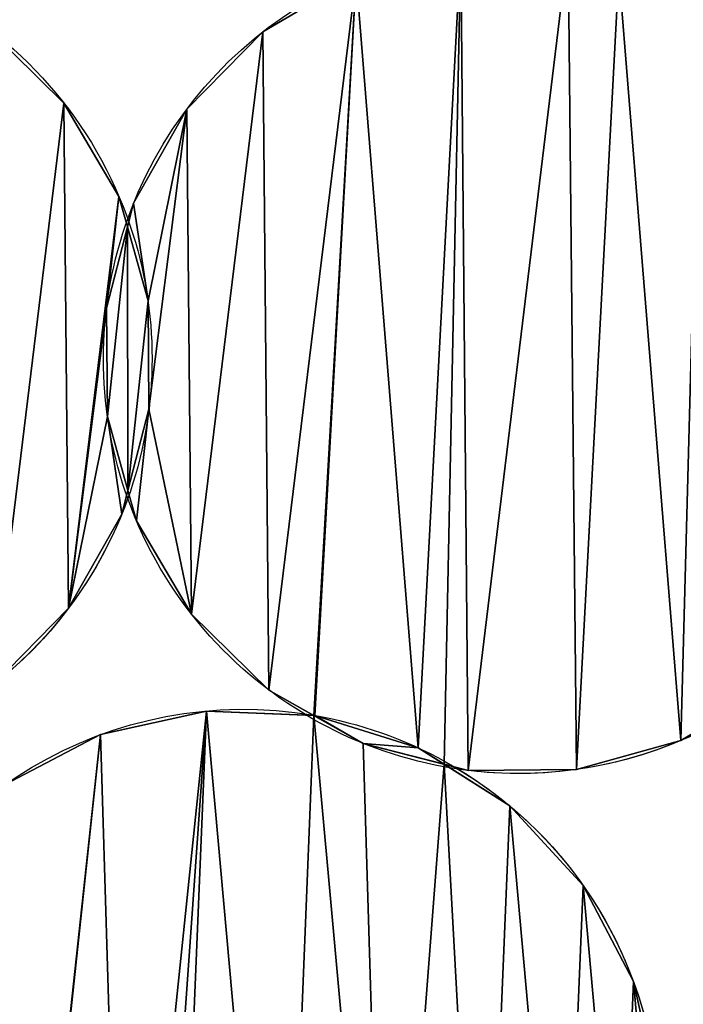
# Model space of a CAD drawing. Extents: x -47273 to 26953, y 893 to 62795.
# Drawn here: x 10732 to 10866, y 12454 to 12652 of the extents above; entities that cross this region are included whole.
import ezdxf

# ---------------------------------------------------------------- set-up
doc = ezdxf.new("R2010")
doc.units = 0
doc.layers.get('0').update_dxf_attribs({"color": 13, "linetype": 'CONTINUOUS'})

# ---------------------------------------------------------------- blocks, each defined once
blk = doc.blocks.new('COMPONENT_9')
mesh = blk.add_polyface()
corners = [(30672.2, 25579.4), (0, 0), (0, 25579.4), (30672.2, 0)]
mesh.append_faces([[corners[k] for k in face] for face in [(0, 1, 2), (1, 0, 3)]], dxfattribs={"vtx0": -1})
blk = doc.blocks.new('COMPONENT_11')
for p, q in [((6671.65, 3180.09, 304.02), (6671.65, 3180.09)), ((6631.48, 3165.67, 304.02), (6631.48, 3165.67)), ((6656.31, 3164.48, 304.02), (6656.31, 3164.48)), ((6642.59, 3146.82, 304.02), (6642.59, 3146.82)), ((6645.54, 3145.44, 304.02), (6645.54, 3145.44)), ((6648.45, 3125.74, 304.02), (6648.45, 3125.74)), ((6640.07, 3124.25, 304.02), (6640.07, 3124.25)), ((6648.64, 3103.86, 304.02), (6648.64, 3103.86)), ((6640.26, 3102.37, 304.02), (6640.26, 3102.37)), ((6643.17, 3082.67, 304.02), (6643.17, 3082.67)), ((6646.12, 3081.29, 304.02), (6646.12, 3081.29)), ((6632.4, 3063.63, 304.02), (6632.4, 3063.63)), ((6657.23, 3062.44, 304.02), (6657.23, 3062.44)), ((6672.84, 3047.1, 304.02), (6672.84, 3047.1)), ((6660.24, 3042.87, 304.02), (6660.24, 3042.87)), ((6682.1, 3041.97, 304.02), (6682.1, 3041.97)), ((6638.89, 3038.09, 304.02), (6638.89, 3038.09)), ((6691.88, 3036.33, 304.02), (6691.88, 3036.33)), ((6756.03, 3036.91, 304.02), (6756.03, 3036.91)), ((6702.99, 3035.44, 304.02), (6702.99, 3035.44)), ((6713.07, 3030.86, 304.02), (6713.07, 3030.86)), ((6734.95, 3031.05, 304.02), (6734.95, 3031.05)), ((6721.47, 3023.73, 304.02), (6721.47, 3023.73)), ((6736.29, 3007.63, 304.02), (6736.29, 3007.63)), ((6746.44, 2988.24, 304.02), (6746.44, 2988.24))]:
    blk.add_line(p, q)
at = {"extrusion": (-5.09704e-16, 1.83217e-16, -1)}
blk.add_arc((-6723.27, 3114.06, -304.02), 83.82, 18.6187, 96.8472, dxfattribs=at)
at = {"extrusion": (-3.05507e-16, -5.87468e-17, -1)}
blk.add_arc((-6723.27, 3114.06), 83.82, 18.6187, 96.8472, dxfattribs=at)
at = {"extrusion": (4.89453e-16, -1.55229e-16, -1)}
blk.add_arc((-6565.45, 3114.06), 83.82, 116.2456, 161.3598, dxfattribs=at)
at = {"extrusion": (1.31345e-16, -6.47595e-17, -1)}
blk.add_arc((-6565.45, 3114.06, -304.02), 83.82, 116.2456, 161.3598, dxfattribs=at)
at = {"extrusion": (-4.46609e-16, 2.20201e-16, -1)}
blk.add_arc((-6723.27, 3114.06, -304.02), 83.82, 116.2456, 261.9871, dxfattribs=at)
at = {"extrusion": (-4.37541e-18, 1.29712e-17, -1)}
blk.add_arc((-6723.27, 3114.06, -304.02), 83.82, 341.3598, 18.6187, dxfattribs=at)
at = {"extrusion": (-2.6122e-16, -7.36671e-17, -1)}
blk.add_arc((-6723.27, 3114.06), 83.82, 341.3598, 18.6187, dxfattribs=at)
at = {"extrusion": (2.52469e-16, 9.96094e-17, -1)}
blk.add_arc((-6565.45, 3114.06), 83.82, 161.3598, 198.6187, dxfattribs=at)
at = {"extrusion": (5.09313e-16, 1.86248e-16, -1)}
blk.add_arc((-6565.45, 3114.06, -304.02), 83.82, 161.3598, 198.6187, dxfattribs=at)
at = {"extrusion": (1.08267e-16, 3.21361e-16, -1)}
blk.add_arc((-6565.45, 3114.06, -304.02), 83.82, 198.6187, 261.9871, dxfattribs=at)
at = {"extrusion": (3.12464e-16, 7.93971e-17, -1)}
blk.add_arc((-6565.45, 3114.06), 83.82, 198.6187, 216.9871, dxfattribs=at)
at = {"extrusion": (1.2463e-16, -7.15358e-17, -1)}
blk.add_arc((-6723.27, 3114.06, -304.02), 83.82, 299.8551, 341.3598, dxfattribs=at)
at = {"extrusion": (4.68848e-16, -2.69112e-16, -1)}
blk.add_arc((-6723.27, 3114.06), 83.82, 299.8551, 341.3598, dxfattribs=at)
at = {"extrusion": (5.17052e-16, -2.08238e-16, -1)}
for centre in [(-6565.45, 3114.06), (-6723.27, 3114.06)]:
    blk.add_arc(centre, 83.82, 216.9871, 280.3819, dxfattribs=at)
at = {"extrusion": (-5.23321e-16, 1.47011e-16, -1)}
blk.add_arc((-6667.74, 2959.39, -304.02), 83.82, 18.8459, 99.7265, dxfattribs=at)
at = {"extrusion": (-4.08359e-16, -3.56292e-16, -1)}
blk.add_arc((-6667.74, 2959.39), 83.82, 18.8459, 99.7265, dxfattribs=at)
at = {"extrusion": (2.07681e-16, -1.33505e-16, -1)}
for centre in [(-6840.49, 2959.39, -575.29), (-6840.49, 2959.39)]:
    blk.add_arc(centre, 83.82, 302.7345, 99.7265, dxfattribs=at)
at = {"extrusion": (1.41749e-16, -2.42972e-17, -1)}
for centre in [(-6667.74, 2959.39, -304.02), (-6667.74, 2959.39)]:
    blk.add_arc(centre, 83.82, 99.7265, 119.125, dxfattribs=at)
at = {"extrusion": (1.49925e-16, -2.74675e-17, -1)}
blk.add_arc((-6723.27, 3114.06, -304.02), 83.82, 280.3819, 299.8551, dxfattribs=at)
at = {"extrusion": (5.23271e-16, -1.74297e-16, -1)}
blk.add_arc((-6723.27, 3114.06), 83.82, 280.3819, 299.8551, dxfattribs=at)
at = {"extrusion": (1.18501e-16, -6.60242e-17, -1)}
blk.add_arc((-6667.74, 2959.39, -304.02), 83.82, 119.125, 264.8664, dxfattribs=at)
at = {"extrusion": (1.59059e-16, 2.2391e-17, -1)}
blk.add_arc((-6723.27, 3114.06, -304.02), 83.82, 261.9871, 280.3819, dxfattribs=at)
at = {"extrusion": (1.56085e-16, 1.43207e-18, -1)}
blk.add_arc((-6667.74, 2959.39), 83.82, 119.125, 219.8664, dxfattribs=at)
at = {"color": 9}
mesh = blk.add_polyface(dxfattribs=at)
corners = [(6632.4, 3063.63, 304.02), (6640.26, 3102.37, 304.02), (6640.07, 3124.25, 304.02), (6643.17, 3082.67, 304.02), (6644.4, 3087.45, 304.02), (6482.44, 3102.37, 304.02), (6487.72, 3145.44, 304.02), (6482.25, 3124.25, 304.02), (6488.3, 3081.29, 304.02), (6498.49, 3164.48, 304.02), (6499.41, 3062.44, 304.02), (6513.83, 3180.09, 304.02), (6515.02, 3047.1, 304.02), (6532.68, 3191.2, 304.02), (6524.08, 3041.98, 304.02), (6524.28, 3041.97, 304.02), (6545.17, 3035.44, 304.02), (6553.76, 3197.06, 304.02), (6550.43, 3032.1, 304.02), (6555.25, 3030.86, 304.02), (6575.44, 3197.25, 304.02), (6577.13, 3031.05, 304.02), (6585.69, 3192.11, 304.02), (6598.21, 3036.91, 304.02), (6602.25, 3188.71, 304.02), (6617.07, 3048.02, 304.02), (6615.87, 3181.01, 304.02), (6631.48, 3165.67, 304.02), (6642.59, 3146.82, 304.02), (6644.31, 3140.66, 304.02)]
mesh.append_faces([[corners[k] for k in face] for face in [(1, 3, 4), (5, 6, 7), (28, 2, 29)]], dxfattribs={"vtx0": -1, "color": 9})
mesh.append_faces([[corners[k] for k in face] for face in [(6, 8, 9), (9, 10, 11), (11, 12, 13), (13, 16, 17), (17, 19, 20), (20, 21, 22), (22, 23, 24), (24, 25, 26), (26, 25, 27), (27, 0, 28)]], dxfattribs={"vtx0": -1, "vtx1": -1, "color": 9})
mesh.append_faces([[corners[k] for k in face] for face in [(28, 0, 2)]], dxfattribs={"vtx0": -1, "vtx1": -1, "vtx2": -1, "color": 9})
mesh.append_faces([[corners[k] for k in face] for face in [(0, 1, 2), (1, 0, 3), (6, 5, 8), (9, 8, 10), (11, 10, 12), (13, 12, 14), (13, 14, 15), (13, 15, 16), (17, 16, 18), (17, 18, 19), (20, 19, 21), (22, 21, 23), (24, 23, 25), (27, 25, 0)]], dxfattribs={"vtx0": -1, "vtx2": -1, "color": 9})
at = {"color": 253}
mesh = blk.add_polyface(dxfattribs=at)
corners = [(6487.72, 3145.44), (6482.44, 3102.37), (6482.25, 3124.25), (6488.3, 3081.29), (6498.49, 3164.48), (6499.41, 3062.44), (6513.83, 3180.09), (6515.02, 3047.1), (6532.68, 3191.2), (6524.08, 3041.98), (6524.28, 3041.97), (6545.17, 3035.44), (6553.76, 3197.06), (6550.43, 3032.1), (6555.25, 3030.86), (6575.44, 3197.25), (6577.13, 3031.05), (6585.69, 3192.11), (6598.21, 3036.91), (6602.25, 3188.71), (6617.07, 3048.02), (6615.87, 3181.01), (6631.48, 3165.67), (6632.4, 3063.63), (6642.59, 3146.82), (6640.07, 3124.25), (6644.31, 3140.66), (6640.26, 3102.37), (6643.17, 3082.67), (6644.4, 3087.45)]
mesh.append_faces([[corners[k] for k in face] for face in [(0, 1, 2), (25, 24, 26), (28, 27, 29)]], dxfattribs={"vtx0": -1, "color": 253})
mesh.append_faces([[corners[k] for k in face] for face in [(1, 0, 3), (3, 4, 5), (5, 6, 7), (7, 8, 9), (9, 8, 10), (10, 8, 11), (11, 12, 13), (13, 12, 14), (14, 15, 16), (16, 17, 18), (18, 19, 20), (20, 22, 23), (23, 27, 28), (27, 23, 25)]], dxfattribs={"vtx0": -1, "vtx1": -1, "color": 253})
mesh.append_faces([[corners[k] for k in face] for face in [(23, 24, 25)]], dxfattribs={"vtx0": -1, "vtx1": -1, "vtx2": -1, "color": 253})
mesh.append_faces([[corners[k] for k in face] for face in [(3, 0, 4), (5, 4, 6), (7, 6, 8), (11, 8, 12), (14, 12, 15), (16, 15, 17), (18, 17, 19), (20, 19, 21), (20, 21, 22), (23, 22, 24)]], dxfattribs={"vtx0": -1, "vtx2": -1, "color": 253})
at = {"color": 9}
mesh = blk.add_polyface(dxfattribs=at)
corners = [(6646.12, 3081.29, 304.02), (6648.64, 3103.86, 304.02), (6644.4, 3087.45, 304.02), (6657.23, 3062.44, 304.02), (6656.31, 3164.48, 304.02), (6671.65, 3180.09, 304.02), (6672.84, 3047.1, 304.02), (6690.5, 3191.2, 304.02), (6681.9, 3041.98, 304.02), (6682.1, 3041.97, 304.02), (6702.99, 3035.44, 304.02), (6711.58, 3197.06, 304.02), (6708.25, 3032.1, 304.02), (6713.07, 3030.86, 304.02), (6733.26, 3197.25, 304.02), (6734.95, 3031.05, 304.02), (6743.51, 3192.11, 304.02), (6756.03, 3036.91, 304.02), (6760.07, 3188.71, 304.02), (6774.89, 3048.02, 304.02), (6773.69, 3181.01, 304.02), (6789.3, 3165.67, 304.02), (6790.22, 3063.63, 304.02), (6800.41, 3146.82, 304.02), (6800.99, 3082.67, 304.02), (6806.27, 3125.74, 304.02), (6806.46, 3103.86, 304.02), (6648.45, 3125.74, 304.02), (6645.54, 3145.44, 304.02), (6644.31, 3140.66, 304.02)]
mesh.append_faces([[corners[k] for k in face] for face in [(0, 1, 2), (25, 24, 26), (27, 28, 29)]], dxfattribs={"vtx0": -1, "color": 9})
mesh.append_faces([[corners[k] for k in face] for face in [(4, 3, 5), (5, 6, 7), (7, 10, 11), (11, 13, 14), (14, 15, 16), (16, 17, 18), (18, 19, 20), (20, 19, 21), (21, 22, 23), (23, 24, 25), (28, 27, 4)]], dxfattribs={"vtx0": -1, "vtx1": -1, "color": 9})
mesh.append_faces([[corners[k] for k in face] for face in [(1, 3, 4)]], dxfattribs={"vtx0": -1, "vtx1": -1, "vtx2": -1, "color": 9})
mesh.append_faces([[corners[k] for k in face] for face in [(1, 0, 3), (5, 3, 6), (7, 6, 8), (7, 8, 9), (7, 9, 10), (11, 10, 12), (11, 12, 13), (14, 13, 15), (16, 15, 17), (18, 17, 19), (21, 19, 22), (23, 22, 24), (4, 27, 1)]], dxfattribs={"vtx0": -1, "vtx2": -1, "color": 9})
at = {"color": 253}
mesh = blk.add_polyface(dxfattribs=at)
corners = [(6645.54, 3145.44), (6648.45, 3125.74), (6644.31, 3140.66), (6656.31, 3164.48), (6648.64, 3103.86), (6646.12, 3081.29), (6644.4, 3087.45), (6657.23, 3062.44), (6671.65, 3180.09), (6672.84, 3047.1), (6690.5, 3191.2), (6681.9, 3041.98), (6682.1, 3041.97), (6702.99, 3035.44), (6711.58, 3197.06), (6708.25, 3032.1), (6713.07, 3030.86), (6733.26, 3197.25), (6734.95, 3031.05), (6743.51, 3192.11), (6756.03, 3036.91), (6760.07, 3188.71), (6774.89, 3048.02), (6773.69, 3181.01), (6789.3, 3165.67), (6790.22, 3063.63), (6800.41, 3146.82), (6800.99, 3082.67), (6806.27, 3125.74), (6806.46, 3103.86)]
mesh.append_faces([[corners[k] for k in face] for face in [(0, 1, 2), (4, 5, 6), (27, 28, 29)]], dxfattribs={"vtx0": -1, "color": 253})
mesh.append_faces([[corners[k] for k in face] for face in [(1, 3, 4), (5, 4, 7), (7, 8, 9), (9, 10, 11), (11, 10, 12), (12, 10, 13), (13, 14, 15), (15, 14, 16), (16, 17, 18), (18, 19, 20), (20, 21, 22), (22, 24, 25), (25, 26, 27)]], dxfattribs={"vtx0": -1, "vtx1": -1, "color": 253})
mesh.append_faces([[corners[k] for k in face] for face in [(7, 4, 3)]], dxfattribs={"vtx0": -1, "vtx1": -1, "vtx2": -1, "color": 253})
mesh.append_faces([[corners[k] for k in face] for face in [(1, 0, 3), (7, 3, 8), (9, 8, 10), (13, 10, 14), (16, 14, 17), (18, 17, 19), (20, 19, 21), (22, 21, 23), (22, 23, 24), (25, 24, 26), (27, 26, 28)]], dxfattribs={"vtx0": -1, "vtx2": -1, "color": 253})
at = {"color": 31}
mesh = blk.add_polyface(dxfattribs=at)
corners = [(6671.65, 3180.09, 304.02), (6690.5, 3191.2), (6671.65, 3180.09), (6690.5, 3191.2, 304.02)]
mesh.append_faces([[corners[k] for k in face] for face in [(0, 1, 2), (1, 0, 3)]], dxfattribs={"vtx0": -1, "color": 31})
mesh = blk.add_polyface(dxfattribs=at)
corners = [(6754.65, 3191.78, 304.02), (6760.07, 3188.71), (6754.65, 3191.78), (6773.69, 3181.01), (6773.69, 3181.01, 304.02), (6760.07, 3188.71, 304.02)]
mesh.append_faces([[corners[k] for k in face] for face in [(0, 1, 2), (4, 0, 5)]], dxfattribs={"vtx0": -1, "color": 31})
mesh.append_faces([[corners[k] for k in face] for face in [(1, 0, 3), (3, 0, 4)]], dxfattribs={"vtx0": -1, "vtx1": -1, "color": 31})
mesh = blk.add_polyface(dxfattribs=at)
corners = [(6615.87, 3181.01, 304.02), (6631.48, 3165.67), (6615.87, 3181.01), (6631.48, 3165.67, 304.02)]
mesh.append_faces([[corners[k] for k in face] for face in [(0, 1, 2), (1, 0, 3)]], dxfattribs={"vtx0": -1, "color": 31})
mesh = blk.add_polyface(dxfattribs=at)
corners = [(6671.65, 3180.09, 304.02), (6656.31, 3164.48), (6656.31, 3164.48, 304.02), (6671.65, 3180.09)]
mesh.append_faces([[corners[k] for k in face] for face in [(0, 1, 2), (1, 0, 3)]], dxfattribs={"vtx0": -1, "color": 31})
mesh = blk.add_polyface(dxfattribs=at)
corners = [(6631.48, 3165.67), (6642.59, 3146.82, 304.02), (6642.59, 3146.82), (6631.48, 3165.67, 304.02)]
mesh.append_faces([[corners[k] for k in face] for face in [(0, 1, 2), (1, 0, 3)]], dxfattribs={"vtx0": -1, "color": 31})
mesh = blk.add_polyface(dxfattribs=at)
corners = [(6656.31, 3164.48, 304.02), (6645.54, 3145.44), (6645.54, 3145.44, 304.02), (6656.31, 3164.48)]
mesh.append_faces([[corners[k] for k in face] for face in [(0, 1, 2), (1, 0, 3)]], dxfattribs={"vtx0": -1, "color": 31})
mesh = blk.add_polyface(dxfattribs=at)
corners = [(6644.31, 3140.66, 304.02), (6640.07, 3124.25), (6640.07, 3124.25, 304.02), (6644.31, 3140.66), (6645.54, 3145.44, 304.02), (6645.54, 3145.44)]
mesh.append_faces([[corners[k] for k in face] for face in [(0, 1, 2), (3, 4, 5)]], dxfattribs={"vtx0": -1, "color": 31})
mesh.append_faces([[corners[k] for k in face] for face in [(1, 0, 3)]], dxfattribs={"vtx0": -1, "vtx1": -1, "color": 31})
mesh.append_faces([[corners[k] for k in face] for face in [(3, 0, 4)]], dxfattribs={"vtx0": -1, "vtx2": -1, "color": 31})
mesh = blk.add_polyface(dxfattribs=at)
corners = [(6644.31, 3140.66), (6648.45, 3125.74, 304.02), (6648.45, 3125.74), (6644.31, 3140.66, 304.02), (6642.59, 3146.82), (6642.59, 3146.82, 304.02)]
mesh.append_faces([[corners[k] for k in face] for face in [(0, 1, 2), (3, 4, 5)]], dxfattribs={"vtx0": -1, "color": 31})
mesh.append_faces([[corners[k] for k in face] for face in [(1, 0, 3)]], dxfattribs={"vtx0": -1, "vtx1": -1, "color": 31})
mesh.append_faces([[corners[k] for k in face] for face in [(3, 0, 4)]], dxfattribs={"vtx0": -1, "vtx2": -1, "color": 31})
at = {"color": 253}
mesh = blk.add_polyface(dxfattribs=at)
corners = [(6644.31, 3140.66), (6640.26, 3102.37), (6640.07, 3124.25), (6644.4, 3087.45), (6648.45, 3125.74), (6648.64, 3103.86)]
mesh.append_faces([[corners[k] for k in face] for face in [(0, 1, 2), (3, 4, 5)]], dxfattribs={"vtx0": -1, "color": 253})
mesh.append_faces([[corners[k] for k in face] for face in [(1, 0, 3)]], dxfattribs={"vtx0": -1, "vtx1": -1, "color": 253})
mesh.append_faces([[corners[k] for k in face] for face in [(3, 0, 4)]], dxfattribs={"vtx0": -1, "vtx2": -1, "color": 253})
mesh = blk.add_polyface(dxfattribs=at)
corners = [(6640.26, 3102.37, 304.02), (6644.31, 3140.66, 304.02), (6640.07, 3124.25, 304.02), (6644.4, 3087.45, 304.02), (6648.45, 3125.74, 304.02), (6648.64, 3103.86, 304.02)]
mesh.append_faces([[corners[k] for k in face] for face in [(0, 1, 2), (4, 3, 5)]], dxfattribs={"vtx0": -1, "color": 253})
mesh.append_faces([[corners[k] for k in face] for face in [(1, 3, 4)]], dxfattribs={"vtx0": -1, "vtx1": -1, "color": 253})
mesh.append_faces([[corners[k] for k in face] for face in [(1, 0, 3)]], dxfattribs={"vtx0": -1, "vtx2": -1, "color": 253})
at = {"color": 31}
mesh = blk.add_polyface(dxfattribs=at)
corners = [(6648.45, 3125.74), (6648.64, 3103.86, 304.02), (6648.64, 3103.86), (6648.45, 3125.74, 304.02)]
mesh.append_faces([[corners[k] for k in face] for face in [(0, 1, 2), (1, 0, 3)]], dxfattribs={"vtx0": -1, "color": 31})
mesh = blk.add_polyface(dxfattribs=at)
corners = [(6640.07, 3124.25, 304.02), (6640.26, 3102.37), (6640.26, 3102.37, 304.02), (6640.07, 3124.25)]
mesh.append_faces([[corners[k] for k in face] for face in [(0, 1, 2), (1, 0, 3)]], dxfattribs={"vtx0": -1, "color": 31})
mesh = blk.add_polyface(dxfattribs=at)
corners = [(6644.4, 3087.45), (6643.17, 3082.67, 304.02), (6643.17, 3082.67), (6644.4, 3087.45, 304.02), (6648.64, 3103.86, 304.02), (6648.64, 3103.86)]
mesh.append_faces([[corners[k] for k in face] for face in [(0, 1, 2), (4, 0, 5)]], dxfattribs={"vtx0": -1, "color": 31})
mesh.append_faces([[corners[k] for k in face] for face in [(1, 0, 3), (3, 0, 4)]], dxfattribs={"vtx0": -1, "vtx1": -1, "color": 31})
mesh = blk.add_polyface(dxfattribs=at)
corners = [(6644.4, 3087.45, 304.02), (6646.12, 3081.29), (6646.12, 3081.29, 304.02), (6644.4, 3087.45), (6640.26, 3102.37, 304.02), (6640.26, 3102.37)]
mesh.append_faces([[corners[k] for k in face] for face in [(0, 1, 2), (3, 4, 5)]], dxfattribs={"vtx0": -1, "color": 31})
mesh.append_faces([[corners[k] for k in face] for face in [(1, 0, 3)]], dxfattribs={"vtx0": -1, "vtx1": -1, "color": 31})
mesh.append_faces([[corners[k] for k in face] for face in [(3, 0, 4)]], dxfattribs={"vtx0": -1, "vtx2": -1, "color": 31})
mesh = blk.add_polyface(dxfattribs=at)
corners = [(6643.17, 3082.67), (6632.4, 3063.63, 304.02), (6632.4, 3063.63), (6643.17, 3082.67, 304.02)]
mesh.append_faces([[corners[k] for k in face] for face in [(0, 1, 2), (1, 0, 3)]], dxfattribs={"vtx0": -1, "color": 31})
mesh = blk.add_polyface(dxfattribs=at)
corners = [(6646.12, 3081.29, 304.02), (6657.23, 3062.44), (6657.23, 3062.44, 304.02), (6646.12, 3081.29)]
mesh.append_faces([[corners[k] for k in face] for face in [(0, 1, 2), (1, 0, 3)]], dxfattribs={"vtx0": -1, "color": 31})
mesh = blk.add_polyface(dxfattribs=at)
corners = [(6632.4, 3063.63), (6617.07, 3048.02, 304.02), (6617.07, 3048.02), (6632.4, 3063.63, 304.02)]
mesh.append_faces([[corners[k] for k in face] for face in [(0, 1, 2), (1, 0, 3)]], dxfattribs={"vtx0": -1, "color": 31})
mesh = blk.add_polyface(dxfattribs=at)
corners = [(6672.84, 3047.1, 304.02), (6657.23, 3062.44), (6672.84, 3047.1), (6657.23, 3062.44, 304.02)]
mesh.append_faces([[corners[k] for k in face] for face in [(0, 1, 2), (1, 0, 3)]], dxfattribs={"vtx0": -1, "color": 31})
mesh = blk.add_polyface(dxfattribs=at)
corners = [(6774.89, 3048.02, 304.02), (6756.03, 3036.91), (6774.89, 3048.02), (6756.03, 3036.91, 304.02)]
mesh.append_faces([[corners[k] for k in face] for face in [(0, 1, 2), (1, 0, 3)]], dxfattribs={"vtx0": -1, "color": 31})
mesh = blk.add_polyface(dxfattribs=at)
corners = [(6691.88, 3036.33, 304.02), (6681.9, 3041.98), (6691.88, 3036.33), (6672.84, 3047.1), (6672.84, 3047.1, 304.02), (6681.9, 3041.98, 304.02)]
mesh.append_faces([[corners[k] for k in face] for face in [(0, 1, 2), (4, 0, 5)]], dxfattribs={"vtx0": -1, "color": 31})
mesh.append_faces([[corners[k] for k in face] for face in [(1, 0, 3), (3, 0, 4)]], dxfattribs={"vtx0": -1, "vtx1": -1, "color": 31})
at = {"color": 253}
mesh = blk.add_polyface(dxfattribs=at)
corners = [(6591.69, 2994.64), (6593.4, 2966.89), (6589.06, 2986.24), (6603.4, 3013.12), (6599.19, 2911.15), (6614.01, 2895.06), (6619.5, 3027.94), (6622.8, 2889.48), (6638.89, 3038.09), (6623.01, 2889.47), (6643.54, 2881.89), (6660.24, 3042.87), (6648.63, 2878.3), (6653.38, 2876.81), (6675.24, 2875.91), (6681.9, 3041.98), (6696.59, 2880.69), (6691.88, 3036.33), (6708.25, 3032.1), (6715.98, 2890.84), (6721.47, 3023.73), (6732.07, 2905.66), (6736.29, 3007.63), (6743.79, 2924.14), (6746.44, 2988.24), (6750.32, 2945.03), (6751.22, 2966.89), (6592.5, 2945.03), (6589.04, 2930.54), (6588.59, 2932.54)]
mesh.append_faces([[corners[k] for k in face] for face in [(0, 1, 2), (25, 24, 26), (27, 28, 29)]], dxfattribs={"vtx0": -1, "color": 253})
mesh.append_faces([[corners[k] for k in face] for face in [(4, 3, 5), (5, 6, 7), (7, 8, 9), (9, 8, 10), (10, 11, 12), (12, 11, 13), (13, 11, 14), (14, 15, 16), (16, 18, 19), (19, 20, 21), (21, 22, 23), (23, 24, 25), (28, 27, 4)]], dxfattribs={"vtx0": -1, "vtx1": -1, "color": 253})
mesh.append_faces([[corners[k] for k in face] for face in [(1, 3, 4)]], dxfattribs={"vtx0": -1, "vtx1": -1, "vtx2": -1, "color": 253})
mesh.append_faces([[corners[k] for k in face] for face in [(1, 0, 3), (5, 3, 6), (7, 6, 8), (10, 8, 11), (14, 11, 15), (16, 15, 17), (16, 17, 18), (19, 18, 20), (21, 20, 22), (23, 22, 24), (4, 27, 1)]], dxfattribs={"vtx0": -1, "vtx2": -1, "color": 253})
at = {"color": 9}
mesh = blk.add_polyface(dxfattribs=at)
corners = [(6589.04, 2930.54, 304.02), (6592.5, 2945.03, 304.02), (6588.59, 2932.54, 304.02), (6599.19, 2911.15, 304.02), (6593.4, 2966.89, 304.02), (6591.69, 2994.64, 304.02), (6589.06, 2986.24, 304.02), (6603.4, 3013.12, 304.02), (6614.01, 2895.06, 304.02), (6619.5, 3027.94, 304.02), (6622.8, 2889.48, 304.02), (6638.89, 3038.09, 304.02), (6623.01, 2889.47, 304.02), (6643.54, 2881.89, 304.02), (6660.24, 3042.87, 304.02), (6648.63, 2878.3, 304.02), (6653.38, 2876.81, 304.02), (6675.24, 2875.91, 304.02), (6681.9, 3041.98, 304.02), (6696.59, 2880.69, 304.02), (6691.88, 3036.33, 304.02), (6708.25, 3032.1, 304.02), (6715.98, 2890.84, 304.02), (6721.47, 3023.73, 304.02), (6732.07, 2905.66, 304.02), (6736.29, 3007.63, 304.02), (6743.79, 2924.14, 304.02), (6746.44, 2988.24, 304.02), (6750.32, 2945.03, 304.02), (6751.22, 2966.89, 304.02)]
mesh.append_faces([[corners[k] for k in face] for face in [(0, 1, 2), (4, 5, 6), (27, 28, 29)]], dxfattribs={"vtx0": -1, "color": 9})
mesh.append_faces([[corners[k] for k in face] for face in [(1, 3, 4), (5, 4, 7), (7, 8, 9), (9, 10, 11), (11, 13, 14), (14, 17, 18), (18, 19, 20), (20, 19, 21), (21, 22, 23), (23, 24, 25), (25, 26, 27)]], dxfattribs={"vtx0": -1, "vtx1": -1, "color": 9})
mesh.append_faces([[corners[k] for k in face] for face in [(7, 4, 3)]], dxfattribs={"vtx0": -1, "vtx1": -1, "vtx2": -1, "color": 9})
mesh.append_faces([[corners[k] for k in face] for face in [(1, 0, 3), (7, 3, 8), (9, 8, 10), (11, 10, 12), (11, 12, 13), (14, 13, 15), (14, 15, 16), (14, 16, 17), (18, 17, 19), (21, 19, 22), (23, 22, 24), (25, 24, 26), (27, 26, 28)]], dxfattribs={"vtx0": -1, "vtx2": -1, "color": 9})
at = {"color": 31}
mesh = blk.add_polyface(dxfattribs=at)
corners = [(6638.89, 3038.09, 304.02), (6660.24, 3042.87), (6638.89, 3038.09), (6660.24, 3042.87, 304.02)]
mesh.append_faces([[corners[k] for k in face] for face in [(0, 1, 2), (1, 0, 3)]], dxfattribs={"vtx0": -1, "color": 31})
mesh = blk.add_polyface(dxfattribs=at)
corners = [(6660.24, 3042.87, 304.02), (6681.9, 3041.98), (6660.24, 3042.87), (6682.1, 3041.97), (6682.1, 3041.97, 304.02), (6681.9, 3041.98, 304.02)]
mesh.append_faces([[corners[k] for k in face] for face in [(0, 1, 2), (4, 0, 5)]], dxfattribs={"vtx0": -1, "color": 31})
mesh.append_faces([[corners[k] for k in face] for face in [(1, 0, 3), (3, 0, 4)]], dxfattribs={"vtx0": -1, "vtx1": -1, "color": 31})
at = {"color": 253}
mesh = blk.add_polyface(dxfattribs=at)
corners = [(6682.1, 3041.97), (6691.88, 3036.33), (6681.9, 3041.98), (6702.99, 3035.44), (6708.25, 3032.1)]
mesh.append_faces([[corners[k] for k in face] for face in [(0, 1, 2), (1, 3, 4)]], dxfattribs={"vtx0": -1, "color": 253})
mesh.append_faces([[corners[k] for k in face] for face in [(1, 0, 3)]], dxfattribs={"vtx0": -1, "vtx2": -1, "color": 253})
mesh = blk.add_polyface(dxfattribs=at)
corners = [(6691.88, 3036.33, 304.02), (6682.1, 3041.97, 304.02), (6681.9, 3041.98, 304.02), (6702.99, 3035.44, 304.02), (6708.25, 3032.1, 304.02)]
mesh.append_faces([[corners[k] for k in face] for face in [(0, 1, 2), (3, 0, 4)]], dxfattribs={"vtx0": -1, "color": 253})
mesh.append_faces([[corners[k] for k in face] for face in [(1, 0, 3)]], dxfattribs={"vtx0": -1, "vtx1": -1, "color": 253})
at = {"color": 31}
mesh = blk.add_polyface(dxfattribs=at)
corners = [(6682.1, 3041.97, 304.02), (6702.99, 3035.44), (6682.1, 3041.97), (6702.99, 3035.44, 304.02)]
mesh.append_faces([[corners[k] for k in face] for face in [(0, 1, 2), (1, 0, 3)]], dxfattribs={"vtx0": -1, "color": 31})
mesh = blk.add_polyface(dxfattribs=at)
corners = [(6619.5, 3027.94, 304.02), (6638.89, 3038.09), (6619.5, 3027.94), (6638.89, 3038.09, 304.02)]
mesh.append_faces([[corners[k] for k in face] for face in [(0, 1, 2), (1, 0, 3)]], dxfattribs={"vtx0": -1, "color": 31})
mesh = blk.add_polyface(dxfattribs=at)
corners = [(6713.07, 3030.86, 304.02), (6708.25, 3032.1), (6713.07, 3030.86), (6691.88, 3036.33, 304.02), (6691.88, 3036.33), (6708.25, 3032.1, 304.02)]
mesh.append_faces([[corners[k] for k in face] for face in [(0, 1, 2), (1, 3, 4), (3, 0, 5)]], dxfattribs={"vtx0": -1, "color": 31})
mesh.append_faces([[corners[k] for k in face] for face in [(3, 1, 0)]], dxfattribs={"vtx0": -1, "vtx1": -1, "vtx2": -1, "color": 31})
mesh = blk.add_polyface(dxfattribs=at)
corners = [(6756.03, 3036.91, 304.02), (6734.95, 3031.05), (6756.03, 3036.91), (6734.95, 3031.05, 304.02)]
mesh.append_faces([[corners[k] for k in face] for face in [(0, 1, 2), (1, 0, 3)]], dxfattribs={"vtx0": -1, "color": 31})
mesh = blk.add_polyface(dxfattribs=at)
corners = [(6702.99, 3035.44, 304.02), (6708.25, 3032.1), (6702.99, 3035.44), (6721.47, 3023.73), (6721.47, 3023.73, 304.02), (6708.25, 3032.1, 304.02)]
mesh.append_faces([[corners[k] for k in face] for face in [(0, 1, 2), (4, 0, 5)]], dxfattribs={"vtx0": -1, "color": 31})
mesh.append_faces([[corners[k] for k in face] for face in [(1, 0, 3), (3, 0, 4)]], dxfattribs={"vtx0": -1, "vtx1": -1, "color": 31})
mesh = blk.add_polyface(dxfattribs=at)
corners = [(6734.95, 3031.05, 304.02), (6713.07, 3030.86), (6734.95, 3031.05), (6713.07, 3030.86, 304.02)]
mesh.append_faces([[corners[k] for k in face] for face in [(0, 1, 2), (1, 0, 3)]], dxfattribs={"vtx0": -1, "color": 31})
mesh = blk.add_polyface(dxfattribs=at)
corners = [(6721.47, 3023.73), (6736.29, 3007.63, 304.02), (6736.29, 3007.63), (6721.47, 3023.73, 304.02)]
mesh.append_faces([[corners[k] for k in face] for face in [(0, 1, 2), (1, 0, 3)]], dxfattribs={"vtx0": -1, "color": 31})
mesh = blk.add_polyface(dxfattribs=at)
corners = [(6736.29, 3007.63), (6746.44, 2988.24, 304.02), (6746.44, 2988.24), (6736.29, 3007.63, 304.02)]
mesh.append_faces([[corners[k] for k in face] for face in [(0, 1, 2), (1, 0, 3)]], dxfattribs={"vtx0": -1, "color": 31})
mesh = blk.add_polyface(dxfattribs=at)
corners = [(6746.44, 2988.24), (6751.22, 2966.89, 304.02), (6751.22, 2966.89), (6746.44, 2988.24, 304.02)]
mesh.append_faces([[corners[k] for k in face] for face in [(0, 1, 2), (1, 0, 3)]], dxfattribs={"vtx0": -1, "color": 31})

msp = doc.modelspace()

# ---------------------------------------------------------------- block references
at = {"xscale": 2.42, "yscale": 2.42}
msp.add_blockref('COMPONENT_9', (-47273.44, 892.68), dxfattribs=at)
at = {"color": 9}
msp.add_blockref('COMPONENT_11', (4109.82, 9469.94), dxfattribs=at)

doc.saveas('drawing.dxf')
